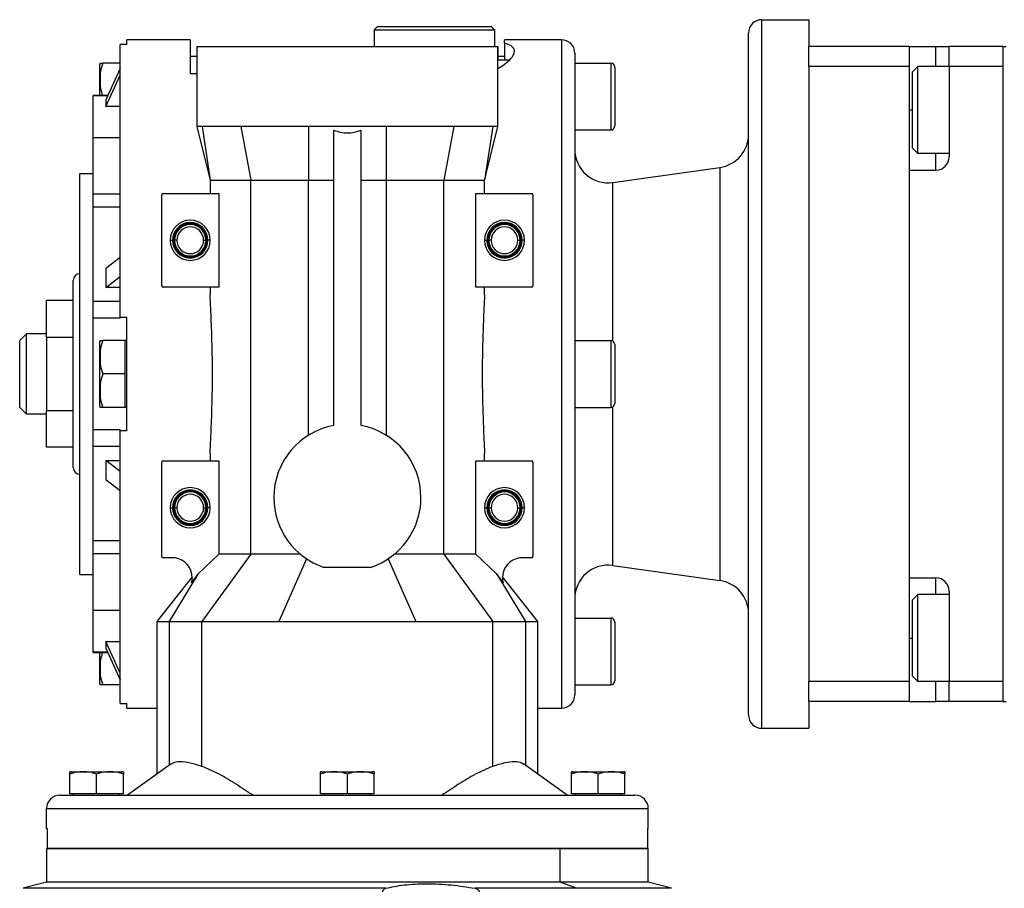
# Model space of a CAD drawing. Units: millimetres. Extents: x 181 to 2440, y 208 to 1682.
# Drawn here: x 879 to 1027, y 1412 to 1541 of the extents above; entities that cross this region are included whole.
import ezdxf

# ---------------------------------------------------------------- set-up
doc = ezdxf.new("R2010")
doc.units = ezdxf.units.MM

msp = doc.modelspace()

# ---------------------------------------------------------------- linework, layer by layer
at = {"color": 7, "linetype": 'Continuous', "lineweight": 25}
for p, q in [((932.95, 1540.46), (932.45, 1539.96)), ((932.95, 1540.46), (949.95, 1540.46)), ((949.95, 1540.46), (950.45, 1539.96)), ((990.45, 1435.46), (990.45, 1541.46)), ((990.45, 1541.46), (997.45, 1541.46)), ((997.45, 1541.46), (997.45, 1537.46)), ((932.45, 1539.96), (950.45, 1539.96)), ((932.45, 1539.96), (932.45, 1537.46)), ((950.45, 1539.96), (950.45, 1537.46)), ((988.45, 1437.46), (988.45, 1539.46)), ((894.45, 1496.96), (894.45, 1537.73)), ((895.45, 1537.73), (894.45, 1537.73)), ((904.95, 1538.46), (895.45, 1538.46)), ((905.95, 1537.46), (905.95, 1525.41)), ((905.95, 1537.46), (950.95, 1537.46)), ((950.95, 1525.41), (950.95, 1537.46)), ((950.95, 1537.46), (950.95, 1535.46)), ((960.45, 1538.46), (951.95, 1538.46)), ((951.95, 1537.94), (951.95, 1538.46)), ((951.95, 1537.94), (951.95, 1535.46)), ((960.45, 1538.46), (960.45, 1438.46)), ((1012.45, 1537.46), (997.45, 1537.46)), ((997.45, 1534.46), (997.45, 1537.46)), ((1012.45, 1537.46), (1016.45, 1537.46)), ((1012.45, 1537.46), (1012.45, 1534.46)), ((1016.45, 1537.46), (1018.45, 1537.46)), ((1018.45, 1534.46), (1018.45, 1537.46)), ((1026.45, 1537.46), (1018.45, 1537.46)), ((1026.45, 1537.46), (1026.45, 1439.46)), ((1026.45, 1537.46), (1026.95, 1537.46)), ((905.95, 1535.96), (904.95, 1535.96)), ((951.95, 1535.96), (950.95, 1535.96)), ((962.45, 1536.46), (962.45, 1440.46)), ((891.45, 1530.13), (891.45, 1534.76)), ((894.45, 1534.96), (891.9, 1534.96)), ((950.95, 1535.46), (952.74, 1535.46)), ((950.95, 1534.14), (951.84, 1534.71)), ((951.95, 1534.71), (951.84, 1534.71)), ((951.95, 1534.79), (952.74, 1535.46)), ((962.45, 1534.96), (967.85, 1534.96)), ((967.85, 1534.96), (967.85, 1524.96)), ((968.45, 1534.36), (968.45, 1525.56)), ((1012.45, 1534.46), (997.45, 1534.46)), ((997.45, 1534.46), (997.45, 1522.65)), ((1012.45, 1534.46), (1012.45, 1442.46)), ((1012.95, 1533.66), (1013.75, 1534.46)), ((1018.45, 1534.46), (1013.75, 1534.46)), ((1026.45, 1534.46), (1018.45, 1534.46)), ((1018.45, 1534.46), (1018.45, 1520.96)), ((1026.45, 1534.46), (1026.45, 1442.46)), ((894.45, 1534.18), (892.32, 1529.47)), ((892.32, 1528.47), (894.45, 1533.18)), ((905.95, 1533.36), (904.95, 1533.36)), ((1012.95, 1522.26), (1012.95, 1533.66)), ((892.62, 1530.13), (890.45, 1530.13)), ((890.45, 1530.07), (890.45, 1530.13)), ((890.45, 1523.8), (890.45, 1530.07)), ((892.32, 1529.47), (892.32, 1528.47)), ((894.45, 1528.47), (892.32, 1528.47)), ((905.94, 1525.47), (907.69, 1518.43)), ((906.71, 1525.46), (907.93, 1517.46)), ((912.54, 1525.46), (914.03, 1517.46)), ((922.62, 1525.46), (922.64, 1517.46)), ((926.45, 1480.78), (926.45, 1524.91)), ((930.45, 1524.91), (930.45, 1480.78)), ((934.27, 1525.46), (934.25, 1517.46)), ((944.36, 1525.46), (942.86, 1517.46)), ((950.18, 1525.46), (948.96, 1517.46)), ((949.2, 1518.41), (950.95, 1525.47)), ((962.45, 1524.96), (967.85, 1524.96)), ((894.45, 1523.8), (890.45, 1523.8)), ((890.45, 1515.37), (890.45, 1523.8)), ((997.45, 1522.65), (997.45, 1454.27)), ((1012.95, 1522.26), (1013.75, 1521.46)), ((1018.45, 1521.46), (1013.75, 1521.46)), ((888.45, 1458.46), (888.45, 1518.46)), ((888.45, 1518.46), (890.45, 1518.46)), ((907.69, 1518.43), (907.93, 1517.46)), ((948.96, 1517.46), (949.19, 1518.41)), ((968.14, 1517.11), (984.14, 1519.35)), ((984.14, 1519.35), (984.14, 1457.56)), ((1012.45, 1518.96), (1016.45, 1518.96)), ((1012.45, 1518.96), (1012.45, 1457.96)), ((907.93, 1517.46), (907.93, 1515.46)), ((914.03, 1461.5), (914.03, 1517.46)), ((922.64, 1517.46), (926.45, 1517.46)), ((922.64, 1479.3), (922.64, 1517.46)), ((930.45, 1517.46), (934.25, 1517.46)), ((934.25, 1517.46), (934.25, 1479.3)), ((942.86, 1461.5), (942.86, 1517.46)), ((948.96, 1515.46), (948.96, 1517.46)), ((894.45, 1515.37), (890.45, 1515.37)), ((890.45, 1513.4), (890.45, 1515.37)), ((900.7, 1501.66), (900.7, 1515.26)), ((900.9, 1515.46), (909.25, 1515.46)), ((909.25, 1515.46), (909.25, 1501.46)), ((947.64, 1501.46), (947.64, 1515.46)), ((947.64, 1515.46), (956, 1515.46)), ((956.2, 1515.26), (956.2, 1501.66)), ((894.45, 1513.4), (890.45, 1513.4)), ((890.45, 1499.3), (890.45, 1513.4)), ((901.95, 1508.46), (902.3, 1508.46)), ((902.3, 1508.46), (902.45, 1508.46)), ((902.59, 1508.46), (902.45, 1508.46)), ((902.95, 1508.46), (902.59, 1508.46)), ((906.95, 1508.46), (907.3, 1508.46)), ((907.3, 1508.46), (907.45, 1508.46)), ((907.59, 1508.46), (907.45, 1508.46)), ((907.95, 1508.46), (907.59, 1508.46)), ((948.95, 1508.46), (949.3, 1508.46)), ((949.3, 1508.46), (949.45, 1508.46)), ((949.59, 1508.46), (949.45, 1508.46)), ((949.95, 1508.46), (949.59, 1508.46)), ((953.95, 1508.46), (954.3, 1508.46)), ((954.3, 1508.46), (954.45, 1508.46)), ((954.59, 1508.46), (954.45, 1508.46)), ((954.95, 1508.46), (954.59, 1508.46)), ((894.45, 1505.89), (892.32, 1504.22)), ((892.32, 1504.22), (892.32, 1501.39)), ((887.45, 1474.46), (887.45, 1502.46)), ((892.32, 1501.39), (894.45, 1503.06)), ((894.45, 1501.39), (892.32, 1501.39)), ((909.25, 1501.46), (900.9, 1501.46)), ((907.93, 1501.46), (907.93, 1500.28)), ((956, 1501.46), (947.64, 1501.46)), ((948.96, 1500.28), (948.96, 1501.46)), ((887.45, 1499.43), (883.45, 1499.43)), ((883.45, 1493.94), (883.45, 1499.43)), ((894.45, 1499.3), (890.45, 1499.3)), ((890.45, 1496.83), (890.45, 1499.3)), ((894.45, 1496.83), (890.45, 1496.83)), ((890.45, 1480.09), (890.45, 1496.83)), ((894.45, 1496.96), (895.45, 1496.96)), ((894.45, 1496.83), (894.45, 1496.96)), ((895.45, 1479.96), (895.45, 1496.96)), ((879.45, 1493.46), (880.45, 1494.46)), ((879.45, 1483.46), (879.45, 1493.46)), ((880.45, 1482.46), (880.45, 1494.46)), ((883.45, 1494.46), (880.45, 1494.46)), ((887.45, 1493.94), (883.45, 1493.94)), ((883.45, 1493.94), (883.45, 1482.97)), ((891.45, 1483.66), (891.45, 1493.26)), ((895.15, 1493.46), (891.9, 1493.46)), ((895.15, 1493.46), (895.15, 1490.96)), ((895.45, 1493.46), (895.15, 1493.46)), ((962.45, 1493.46), (967.85, 1493.46)), ((967.85, 1493.46), (967.85, 1483.46)), ((968.45, 1492.86), (968.45, 1484.06)), ((895.15, 1490.96), (895.15, 1488.46)), ((895.15, 1488.46), (891.9, 1488.46)), ((895.15, 1488.46), (895.15, 1485.96)), ((895.15, 1485.96), (895.15, 1483.46)), ((879.45, 1483.46), (880.45, 1482.46)), ((887.45, 1482.97), (883.45, 1482.97)), ((883.45, 1477.49), (883.45, 1482.97)), ((895.15, 1483.46), (891.9, 1483.46)), ((895.45, 1483.46), (895.15, 1483.46)), ((962.45, 1483.46), (967.85, 1483.46)), ((883.45, 1482.46), (880.45, 1482.46)), ((894.45, 1480.09), (890.45, 1480.09)), ((890.45, 1477.61), (890.45, 1480.09)), ((894.45, 1479.96), (894.45, 1480.09)), ((894.45, 1439.19), (894.45, 1479.96)), ((895.45, 1479.96), (894.45, 1479.96)), ((887.45, 1477.49), (883.45, 1477.49)), ((894.45, 1477.61), (890.45, 1477.61)), ((890.45, 1463.52), (890.45, 1477.61)), ((892.32, 1475.53), (892.32, 1472.7)), ((894.45, 1473.86), (892.32, 1475.53)), ((892.32, 1475.53), (894.45, 1475.53)), ((900.9, 1475.46), (909.25, 1475.46)), ((907.93, 1476.63), (907.93, 1475.46)), ((909.25, 1475.46), (909.25, 1461.5)), ((947.64, 1461.5), (947.64, 1475.46)), ((947.64, 1475.46), (956, 1475.46)), ((948.96, 1475.46), (948.96, 1476.63)), ((900.7, 1461.16), (900.7, 1475.26)), ((956.2, 1475.26), (956.2, 1461.16)), ((892.32, 1472.7), (894.45, 1471.03)), ((901.95, 1468.46), (902.3, 1468.46)), ((902.3, 1468.46), (902.45, 1468.46)), ((902.59, 1468.46), (902.45, 1468.46)), ((902.95, 1468.46), (902.59, 1468.46)), ((906.95, 1468.46), (907.3, 1468.46)), ((907.3, 1468.46), (907.45, 1468.46)), ((907.59, 1468.46), (907.45, 1468.46)), ((907.95, 1468.46), (907.59, 1468.46)), ((948.95, 1468.46), (949.3, 1468.46)), ((949.3, 1468.46), (949.45, 1468.46)), ((949.59, 1468.46), (949.45, 1468.46)), ((949.95, 1468.46), (949.59, 1468.46)), ((953.95, 1468.46), (954.3, 1468.46)), ((954.3, 1468.46), (954.45, 1468.46)), ((954.59, 1468.46), (954.45, 1468.46)), ((954.95, 1468.46), (954.59, 1468.46)), ((894.45, 1463.52), (890.45, 1463.52)), ((890.45, 1461.55), (890.45, 1463.52)), ((894.45, 1461.55), (890.45, 1461.55)), ((890.45, 1453.11), (890.45, 1461.55)), ((902.7, 1460.96), (900.9, 1460.96)), ((909.25, 1461.5), (906.1, 1458.52)), ((914.03, 1461.5), (906.69, 1451.46)), ((914.03, 1461.5), (909.25, 1461.5)), ((922.33, 1460.81), (918.22, 1451.46)), ((934.56, 1460.81), (938.67, 1451.46)), ((942.86, 1461.5), (950.2, 1451.46)), ((947.64, 1461.5), (942.86, 1461.5)), ((950.79, 1458.52), (947.64, 1461.5)), ((956, 1460.96), (954.2, 1460.96)), ((931.95, 1459.53), (924.94, 1459.53)), ((968.14, 1459.81), (984.14, 1457.56)), ((888.45, 1458.46), (890.45, 1458.46)), ((905.24, 1458.12), (899.94, 1451.45)), ((906.1, 1458.52), (901.78, 1451.46)), ((906.1, 1458.52), (905.15, 1457.25)), ((950.79, 1458.52), (955.11, 1451.46)), ((951.74, 1457.25), (950.79, 1458.52)), ((956.95, 1451.45), (951.65, 1458.12)), ((951.65, 1457.99), (951.65, 1458.12)), ((1012.45, 1457.96), (1016.45, 1457.96)), ((1012.95, 1454.66), (1013.75, 1455.46)), ((1018.45, 1455.46), (1013.75, 1455.46)), ((1018.45, 1455.96), (1018.45, 1442.46)), ((997.45, 1454.27), (997.45, 1442.46)), ((1012.95, 1443.26), (1012.95, 1454.66)), ((890.45, 1453.11), (894.45, 1453.11)), ((890.45, 1446.85), (890.45, 1453.11)), ((962.45, 1451.96), (967.85, 1451.96)), ((967.85, 1451.96), (967.85, 1441.96)), ((899.95, 1451.49), (899.95, 1428.58)), ((901.78, 1451.46), (906.69, 1451.46)), ((906.69, 1429.77), (906.69, 1451.46)), ((950.2, 1429.77), (950.2, 1451.46)), ((950.2, 1451.46), (955.11, 1451.46)), ((956.95, 1428.58), (956.95, 1451.49)), ((968.45, 1451.36), (968.45, 1442.56)), ((892.32, 1448.45), (894.45, 1448.45)), ((892.32, 1448.45), (892.32, 1447.45)), ((894.45, 1443.73), (892.32, 1448.45)), ((890.45, 1446.78), (890.45, 1446.85)), ((890.45, 1446.78), (892.62, 1446.78)), ((891.45, 1442.16), (891.45, 1446.78)), ((892.32, 1447.45), (894.45, 1442.73)), ((1012.95, 1443.26), (1013.75, 1442.46)), ((894.45, 1441.96), (891.9, 1441.96)), ((962.45, 1441.96), (967.85, 1441.96)), ((1012.45, 1442.46), (997.45, 1442.46)), ((997.45, 1439.46), (997.45, 1442.46)), ((1012.45, 1442.46), (1012.45, 1439.46)), ((1018.45, 1442.46), (1013.75, 1442.46)), ((1026.45, 1442.46), (1018.45, 1442.46)), ((1018.45, 1439.46), (1018.45, 1442.46)), ((894.45, 1439.19), (895.45, 1439.19)), ((895.45, 1438.46), (895.45, 1439.19)), ((1012.45, 1439.46), (997.45, 1439.46)), ((997.45, 1439.46), (997.45, 1435.46)), ((1012.45, 1439.46), (1016.45, 1439.46)), ((1018.45, 1439.46), (1016.45, 1439.46)), ((1026.45, 1439.46), (1018.45, 1439.46)), ((1026.45, 1439.46), (1026.95, 1439.46)), ((895.45, 1438.46), (899.95, 1438.46)), ((956.95, 1438.46), (960.45, 1438.46)), ((990.45, 1435.46), (997.45, 1435.46)), ((902.12, 1430.13), (895.57, 1425.46)), ((961.32, 1425.46), (954.77, 1430.13)), ((886.95, 1425.66), (886.95, 1428.6)), ((887.11, 1428.96), (894.78, 1428.96)), ((890.95, 1425.66), (890.95, 1428.6)), ((894.95, 1425.66), (894.95, 1428.6)), ((924.45, 1425.66), (924.45, 1428.6)), ((924.61, 1428.96), (932.28, 1428.96)), ((928.45, 1425.66), (928.45, 1428.6)), ((932.45, 1425.66), (932.45, 1428.6)), ((961.95, 1425.66), (961.95, 1428.6)), ((962.11, 1428.96), (969.78, 1428.96)), ((965.95, 1425.66), (965.95, 1428.6)), ((969.95, 1425.66), (969.95, 1428.6)), ((885.45, 1425.46), (971.45, 1425.46)), ((890.95, 1425.66), (886.95, 1425.66)), ((887.51, 1425.46), (887.51, 1425.66)), ((894.95, 1425.66), (890.95, 1425.66)), ((894.39, 1425.46), (894.39, 1425.66)), ((928.45, 1425.66), (924.45, 1425.66)), ((925.01, 1425.46), (925.01, 1425.66)), ((932.45, 1425.66), (928.45, 1425.66)), ((931.89, 1425.46), (931.89, 1425.66)), ((965.95, 1425.66), (961.95, 1425.66)), ((962.51, 1425.46), (962.51, 1425.66)), ((969.95, 1425.66), (965.95, 1425.66)), ((969.39, 1425.46), (969.39, 1425.66)), ((883.45, 1423.46), (973.45, 1423.46)), ((883.45, 1420.46), (883.45, 1423.46)), ((973.45, 1420.46), (973.45, 1423.46)), ((883.53, 1420.46), (883.45, 1420.46)), ((883.53, 1420.46), (883.53, 1417.46)), ((973.45, 1420.46), (973.36, 1420.46)), ((973.36, 1417.46), (973.36, 1420.46)), ((883.45, 1417.46), (883.45, 1412.46)), ((883.45, 1417.46), (960.26, 1417.46)), ((973.36, 1417.46), (883.53, 1417.46)), ((960.26, 1412.46), (960.26, 1417.46)), ((960.26, 1417.46), (973.45, 1417.46)), ((973.45, 1412.46), (973.45, 1417.46)), ((883.45, 1412.46), (879.96, 1411.53)), ((960.26, 1412.46), (883.45, 1412.46)), ((962.73, 1411.53), (960.26, 1412.46)), ((973.45, 1412.46), (960.26, 1412.46)), ((976.93, 1411.53), (973.45, 1412.46)), ((962.73, 1411.53), (947.57, 1411.53))]:
    msp.add_line(p, q, dxfattribs=at)
at = {"color": 8, "linetype": 'Continuous', "lineweight": 25}
for p, q in [((1016.45, 1534.46), (1016.45, 1537.46)), ((892.59, 1530.07), (890.45, 1530.07)), ((1012.45, 1527.96), (1012.95, 1527.96)), ((1016.45, 1518.96), (1016.45, 1521.46)), ((968.14, 1493.38), (968.14, 1517.11)), ((968.14, 1459.81), (968.14, 1483.54)), ((1016.45, 1455.46), (1016.45, 1457.96)), ((901.78, 1451.46), (901.78, 1429.89)), ((955.11, 1451.46), (955.11, 1429.89)), ((1012.45, 1448.96), (1012.95, 1448.96)), ((892.59, 1446.85), (890.45, 1446.85)), ((1016.45, 1439.46), (1016.45, 1442.46)), ((934.16, 1411.53), (879.96, 1411.53)), ((976.93, 1411.53), (962.73, 1411.53))]:
    msp.add_line(p, q, dxfattribs=at)
at = {"color": 7, "linetype": 'Continuous', "lineweight": 25, "flags": 128}
for points in [[(1013.75, 1521.46), (1013.75, 1521.65), (1013.75, 1522.2), (1013.75, 1523.09), (1013.75, 1524.27), (1013.75, 1525.65), (1013.75, 1527.18), (1013.75, 1528.74), (1013.75, 1530.26), (1013.75, 1531.65), (1013.75, 1532.82), (1013.75, 1533.71), (1013.75, 1534.27), (1013.75, 1534.46)], [(1013.75, 1442.46), (1013.75, 1442.65), (1013.75, 1443.2), (1013.75, 1444.09), (1013.75, 1445.27), (1013.75, 1446.65), (1013.75, 1448.18), (1013.75, 1449.74), (1013.75, 1451.26), (1013.75, 1452.65), (1013.75, 1453.82), (1013.75, 1454.71), (1013.75, 1455.27), (1013.75, 1455.46)], [(906.69, 1451.46), (908.12, 1451.46), (909.56, 1451.46), (911, 1451.46), (912.44, 1451.46), (913.88, 1451.46), (915.33, 1451.46), (916.77, 1451.46), (918.22, 1451.46)], [(938.67, 1451.46), (940.12, 1451.46), (941.57, 1451.46), (943.01, 1451.46), (944.45, 1451.46), (945.89, 1451.46), (947.33, 1451.46), (948.77, 1451.46), (950.2, 1451.46)]]:
    msp.add_lwpolyline(points, dxfattribs=at)
at = {"color": 7, "linetype": 'Continuous', "lineweight": 25}
for centre, radius, start, end in [((990.45, 1539.46), 2, 90, 180), ((960.45, 1536.46), 2, 0, 90), ((892.94, 1534.66), 1.5, 168.4266, 176.1989), ((967.85, 1534.36), 0.6, 0, 90), ((967.85, 1525.56), 0.6, 270, 0), ((983.45, 1524.31), 5, 277.9912, 0), ((967.45, 1522.06), 5, 180, 277.9912), ((1016.45, 1520.96), 2, 270, 0), ((900.9, 1515.26), 0.2, 90, 180), ((956, 1515.26), 0.2, 0, 90), ((904.95, 1508.46), 3, 0, 180), ((904.95, 1508.46), 2.65, 0, 180), ((904.95, 1508.46), 2.5, 0, 180), ((904.95, 1508.46), 2.35, 0, 180), ((951.95, 1508.46), 3, 0, 180), ((951.95, 1508.46), 2.65, 0, 180), ((951.95, 1508.46), 2.5, 0, 180), ((951.95, 1508.46), 2.35, 0, 180), ((904.95, 1508.46), 2, 0, 180), ((951.95, 1508.46), 2, 0, 180), ((904.95, 1508.46), 3, 180, 0), ((904.95, 1508.46), 2.65, 180, 0), ((904.95, 1508.46), 2.5, 180, 0), ((904.95, 1508.46), 2.35, 180, 0), ((904.95, 1508.46), 2, 180, 0), ((951.95, 1508.46), 3, 180, 0), ((951.95, 1508.46), 2.65, 180, 0), ((951.95, 1508.46), 2.5, 180, 0), ((951.95, 1508.46), 2.35, 180, 0), ((951.95, 1508.46), 2, 180, 0), ((888.45, 1502.46), 1, 90, 180), ((900.9, 1501.66), 0.2, 180, 270), ((956, 1501.66), 0.2, 270, 0), ((892.94, 1493.16), 1.5, 168.4266, 176.1989), ((967.85, 1492.86), 0.6, 0, 90), ((892.94, 1483.76), 1.5, 183.8011, 191.5734), ((967.85, 1484.06), 0.6, 270, 0), ((928.45, 1469.96), 11, 100.4757, 180), ((928.45, 1469.96), 11, 0, 79.5243), ((900.9, 1475.26), 0.2, 90, 180), ((956, 1475.26), 0.2, 0, 90), ((888.45, 1474.46), 1, 180, 270), ((904.95, 1468.46), 3, 0, 180), ((904.95, 1468.46), 2.65, 0, 180), ((951.95, 1468.46), 3, 0, 180), ((951.95, 1468.46), 2.65, 0, 180), ((904.95, 1468.46), 2.5, 0, 180), ((904.95, 1468.46), 2.35, 0, 180), ((904.95, 1468.46), 2, 0, 180), ((928.45, 1469.96), 11, 180, 251.3947), ((928.45, 1469.96), 11, 288.6053, 0), ((951.95, 1468.46), 2.5, 0, 180), ((951.95, 1468.46), 2.35, 0, 180), ((951.95, 1468.46), 2, 0, 180), ((904.95, 1468.46), 3, 180, 0), ((904.95, 1468.46), 2.65, 180, 0), ((904.95, 1468.46), 2.5, 180, 0), ((904.95, 1468.46), 2.35, 180, 0), ((904.95, 1468.46), 2, 180, 0), ((951.95, 1468.46), 3, 180, 0), ((951.95, 1468.46), 2.65, 180, 0), ((951.95, 1468.46), 2.5, 180, 0), ((951.95, 1468.46), 2.35, 180, 0), ((951.95, 1468.46), 2, 180, 0), ((900.9, 1461.16), 0.2, 180, 270), ((902.24, 1457.99), 3, 0, 81.368), ((954.65, 1457.99), 3, 98.632, 180), ((956, 1461.16), 0.2, 270, 0), ((967.45, 1454.86), 5, 82.0088, 180), ((902.24, 1457.99), 3, 345.6186, 0), ((954.65, 1457.99), 3, 180, 194.3814), ((1016.45, 1455.96), 2, 0, 90), ((983.45, 1452.61), 5, 0, 82.0088), ((967.85, 1451.36), 0.6, 0, 90), ((892.94, 1442.26), 1.5, 183.8011, 191.5734), ((967.85, 1442.56), 0.6, 270, 0), ((960.45, 1440.46), 2, 270, 0), ((990.45, 1437.46), 2, 180, 270), ((887.19, 1427.76), 1.2, 93.8011, 101.5734), ((894.7, 1427.76), 1.2, 78.4266, 86.1989), ((924.69, 1427.76), 1.2, 93.8011, 101.5734), ((932.2, 1427.76), 1.2, 78.4266, 86.1989), ((962.19, 1427.76), 1.2, 93.8011, 101.5734), ((969.7, 1427.76), 1.2, 78.4266, 86.1989), ((885.45, 1423.46), 2, 90, 180), ((971.45, 1423.46), 2, 0, 90)]:
    msp.add_arc(centre, radius, start, end, dxfattribs=at)
msp.add_ellipse((928.45, 1451.54), major_axis=(130, 0), ratio=0.000651, start_param=4.633642, end_param=4.791136, dxfattribs=at)
for points in [[(895.45, 1537.73), (895.45, 1537.94), (895.45, 1538.37), (895.45, 1538.43), (895.45, 1538.46)], [(904.95, 1538.46), (904.95, 1538.4), (904.95, 1538.27), (904.95, 1537.26), (904.95, 1535.7), (904.95, 1534.14), (904.95, 1533.36)], [(912.54, 1525.46), (911.87, 1525.46), (910.53, 1525.46), (908.91, 1525.46), (907.58, 1525.46), (907, 1525.46), (906.71, 1525.46)], [(922.62, 1525.46), (921.68, 1525.46), (919.8, 1525.46), (917.17, 1525.46), (914.7, 1525.46), (913.26, 1525.46), (912.54, 1525.46)], [(944.36, 1525.46), (943.63, 1525.46), (942.19, 1525.46), (939.72, 1525.46), (937.09, 1525.46), (935.21, 1525.46), (934.27, 1525.46)], [(950.18, 1525.46), (949.89, 1525.46), (949.31, 1525.46), (947.98, 1525.46), (946.36, 1525.46), (945.02, 1525.46), (944.36, 1525.46)], [(907.93, 1517.46), (908.16, 1517.46), (908.62, 1517.46), (909.99, 1517.46), (911.76, 1517.46), (913.27, 1517.46), (914.03, 1517.46)], [(914.03, 1517.46), (915.36, 1517.46), (918.02, 1517.46), (921.1, 1517.46), (922.64, 1517.46)], [(934.25, 1517.46), (935.79, 1517.46), (938.87, 1517.46), (941.53, 1517.46), (942.86, 1517.46)], [(942.86, 1517.46), (943.62, 1517.46), (945.13, 1517.46), (946.9, 1517.46), (948.27, 1517.46), (948.73, 1517.46), (948.96, 1517.46)]]:
    msp.add_open_spline(points, degree=3, dxfattribs=at)
for points, knots in [([(952.74, 1535.46), (952.97, 1535.74), (953.44, 1536.29), (953.49, 1536.99), (953.06, 1537.57), (952.32, 1537.81), (951.95, 1537.94)], [0, 0, 0, 0, 0.251483, 0.501403, 0.749813, 1, 1, 1, 1]), ([(891.47, 1534.96), (891.47, 1534.96), (891.46, 1534.96), (891.75, 1534.96), (891.9, 1534.96)], [0, 0, 0, 0, 0.5012515, 1, 1, 1, 1]), ([(891.9, 1534.96), (891.75, 1534.55), (891.45, 1533.74), (891.48, 1532.46), (891.45, 1531.24), (891.72, 1530.48), (891.84, 1530.13)], [0, 0, 0, 0, 0.258551, 0.518398, 0.778245, 1, 1, 1, 1]), ([(951.95, 1534.71), (951.95, 1534.72), (951.95, 1534.75), (951.95, 1534.77), (951.95, 1534.79)], [0, 0, 0, 0, 0.56, 1, 1, 1, 1]), ([(906.71, 1525.46), (906.47, 1525.47), (906.03, 1525.49), (905.97, 1525.47), (905.95, 1525.46)], [0, 0, 0, 0, 0.553545, 1, 1, 1, 1]), ([(934.27, 1525.46), (933.7, 1525.46), (932.44, 1525.47), (930.49, 1525.47), (928.1, 1525.47), (925.47, 1525.47), (923.55, 1525.46), (922.62, 1525.46)], [0, 0, 0, 0, 0.1491796, 0.3308115, 0.5000984, 0.7569754, 1, 1, 1, 1]), ([(926.45, 1524.91), (927.11, 1524.72), (928.45, 1524.33), (929.78, 1524.72), (930.45, 1524.91)], [0, 0, 0, 0, 0.5, 1, 1, 1, 1]), ([(950.95, 1525.46), (950.92, 1525.47), (950.86, 1525.49), (950.42, 1525.47), (950.18, 1525.46)], [0, 0, 0, 0, 0.459967, 1, 1, 1, 1]), ([(907.93, 1476.63), (907.99, 1477.95), (908.11, 1480.56), (908.24, 1484.52), (908.29, 1488.46), (908.24, 1492.4), (908.11, 1496.36), (907.99, 1498.97), (907.93, 1500.28)], [0, 0, 0, 0, 0.169132, 0.336173, 0.5, 0.663825, 0.830866, 1, 1, 1, 1]), ([(948.96, 1500.28), (948.9, 1498.97), (948.78, 1496.36), (948.65, 1492.4), (948.6, 1488.46), (948.65, 1484.52), (948.78, 1480.56), (948.9, 1477.95), (948.96, 1476.63)], [0, 0, 0, 0, 0.169132, 0.336173, 0.5, 0.663825, 0.830866, 1, 1, 1, 1]), ([(891.47, 1493.46), (891.47, 1493.46), (891.46, 1493.46), (891.75, 1493.46), (891.9, 1493.46)], [0, 0, 0, 0, 0.501252, 1, 1, 1, 1]), ([(891.9, 1493.46), (891.75, 1493.05), (891.45, 1492.24), (891.48, 1490.96), (891.45, 1489.68), (891.75, 1488.86), (891.9, 1488.46)], [0, 0, 0, 0, 0.249375, 0.5, 0.750625, 1, 1, 1, 1]), ([(891.9, 1488.46), (891.75, 1488.05), (891.45, 1487.24), (891.48, 1485.96), (891.45, 1484.68), (891.75, 1483.86), (891.9, 1483.46)], [0, 0, 0, 0, 0.249375, 0.5, 0.750625, 1, 1, 1, 1]), ([(891.9, 1483.46), (891.75, 1483.46), (891.46, 1483.46), (891.47, 1483.46), (891.47, 1483.46)], [0, 0, 0, 0, 0.498749, 1, 1, 1, 1]), ([(921.41, 1461.5), (920.09, 1461.5), (917.46, 1461.5), (915.17, 1461.5), (914.03, 1461.5)], [0, 0, 0, 0, 0.5, 1, 1, 1, 1]), ([(942.86, 1461.5), (941.72, 1461.5), (939.43, 1461.5), (936.8, 1461.5), (935.48, 1461.5)], [0, 0, 0, 0, 0.5, 1, 1, 1, 1]), ([(900.02, 1451.46), (900, 1451.46), (899.92, 1451.46), (900.42, 1451.46), (901.33, 1451.46), (901.78, 1451.46)], [0, 0, 0, 0, 0.1389279, 0.569464, 1, 1, 1, 1]), ([(955.11, 1451.46), (955.56, 1451.46), (956.47, 1451.46), (956.97, 1451.46), (956.89, 1451.46), (956.87, 1451.46)], [0, 0, 0, 0, 0.4305362, 0.8610724, 1, 1, 1, 1]), ([(891.84, 1446.78), (891.72, 1446.44), (891.45, 1445.68), (891.48, 1444.46), (891.45, 1443.18), (891.75, 1442.36), (891.9, 1441.96)], [0, 0, 0, 0, 0.221755, 0.481602, 0.741449, 1, 1, 1, 1]), ([(891.9, 1441.96), (891.75, 1441.96), (891.46, 1441.96), (891.47, 1441.96), (891.47, 1441.96)], [0, 0, 0, 0, 0.4987491, 1, 1, 1, 1]), ([(906.69, 1429.77), (906.1, 1429.95), (904.92, 1430.31), (903.4, 1430.52), (902.44, 1430.38), (902.21, 1430.15), (902.15, 1430.09)], [0, 0, 0, 0, 0.298735, 0.596988, 0.89524, 1, 1, 1, 1]), ([(954.74, 1430.08), (954.68, 1430.15), (954.44, 1430.38), (953.5, 1430.51), (952, 1430.32), (950.82, 1429.96), (950.2, 1429.77)], [0, 0, 0, 0, 0.108687, 0.402915, 0.684739, 1, 1, 1, 1]), ([(886.95, 1428.6), (886.95, 1428.72), (886.95, 1428.95), (886.95, 1428.94), (886.95, 1428.94)], [0, 0, 0, 0, 0.4987491, 1, 1, 1, 1]), ([(890.95, 1428.6), (890.62, 1428.72), (889.97, 1428.95), (888.95, 1428.93), (887.92, 1428.95), (887.27, 1428.72), (886.95, 1428.6)], [0, 0, 0, 0, 0.249375, 0.5, 0.750625, 1, 1, 1, 1]), ([(894.95, 1428.6), (894.62, 1428.72), (893.97, 1428.95), (892.95, 1428.93), (891.92, 1428.95), (891.27, 1428.72), (890.95, 1428.6)], [0, 0, 0, 0, 0.249375, 0.5, 0.750625, 1, 1, 1, 1]), ([(894.95, 1428.94), (894.95, 1428.94), (894.95, 1428.95), (894.95, 1428.72), (894.95, 1428.6)], [0, 0, 0, 0, 0.501251, 1, 1, 1, 1]), ([(914.31, 1425.46), (913.48, 1426), (911.82, 1427.08), (909.34, 1428.65), (907.57, 1429.4), (906.69, 1429.77)], [0, 0, 0, 0, 0.339543, 0.674005, 1, 1, 1, 1]), ([(924.45, 1428.6), (924.45, 1428.72), (924.45, 1428.95), (924.45, 1428.94), (924.45, 1428.94)], [0, 0, 0, 0, 0.498749, 1, 1, 1, 1]), ([(928.45, 1428.6), (928.12, 1428.72), (927.47, 1428.95), (926.45, 1428.93), (925.42, 1428.95), (924.77, 1428.72), (924.45, 1428.6)], [0, 0, 0, 0, 0.249375, 0.5, 0.750625, 1, 1, 1, 1]), ([(932.45, 1428.6), (932.12, 1428.72), (931.47, 1428.95), (930.45, 1428.93), (929.42, 1428.95), (928.77, 1428.72), (928.45, 1428.6)], [0, 0, 0, 0, 0.249375, 0.5, 0.750625, 1, 1, 1, 1]), ([(932.45, 1428.94), (932.45, 1428.94), (932.45, 1428.95), (932.45, 1428.72), (932.45, 1428.6)], [0, 0, 0, 0, 0.501251, 1, 1, 1, 1]), ([(950.2, 1429.77), (949.32, 1429.4), (947.55, 1428.65), (945.07, 1427.08), (943.41, 1426), (942.58, 1425.46)], [0, 0, 0, 0, 0.32599, 0.660452, 1, 1, 1, 1]), ([(961.95, 1428.6), (961.95, 1428.72), (961.95, 1428.95), (961.95, 1428.94), (961.95, 1428.94)], [0, 0, 0, 0, 0.4987491, 1, 1, 1, 1]), ([(965.95, 1428.6), (965.62, 1428.72), (964.97, 1428.95), (963.95, 1428.93), (962.92, 1428.95), (962.27, 1428.72), (961.95, 1428.6)], [0, 0, 0, 0, 0.249375, 0.5, 0.750625, 1, 1, 1, 1]), ([(969.95, 1428.6), (969.62, 1428.72), (968.97, 1428.95), (967.95, 1428.93), (966.92, 1428.95), (966.27, 1428.72), (965.95, 1428.6)], [0, 0, 0, 0, 0.249375, 0.5, 0.750625, 1, 1, 1, 1]), ([(969.95, 1428.94), (969.95, 1428.94), (969.95, 1428.95), (969.95, 1428.72), (969.95, 1428.6)], [0, 0, 0, 0, 0.501251, 1, 1, 1, 1]), ([(934.16, 1411.53), (935.05, 1411.72), (936.83, 1412.09), (940.29, 1412.26), (944, 1412.09), (946.38, 1411.72), (947.57, 1411.53)], [0, 0, 0, 0, 0.250037, 0.5, 0.749963, 1, 1, 1, 1]), ([(933.76, 1410.98), (933.76, 1411.01), (933.76, 1411.08), (933.79, 1411.18), (933.83, 1411.28), (933.9, 1411.38), (934.01, 1411.47), (934.11, 1411.51), (934.16, 1411.53)], [0, 0, 0, 0, 0.1149445, 0.234524, 0.3620039, 0.500062, 0.7279078, 1, 1, 1, 1]), ([(947.57, 1411.53), (947.64, 1411.51), (947.78, 1411.47), (947.94, 1411.38), (948.05, 1411.28), (948.11, 1411.18), (948.15, 1411.08), (948.16, 1411.01), (948.16, 1410.98)], [0, 0, 0, 0, 0.272058, 0.499937, 0.637982, 0.765458, 0.885041, 1, 1, 1, 1])]:
    msp.add_open_spline(points, degree=3, knots=knots, dxfattribs=at)

doc.saveas('drawing.dxf')
